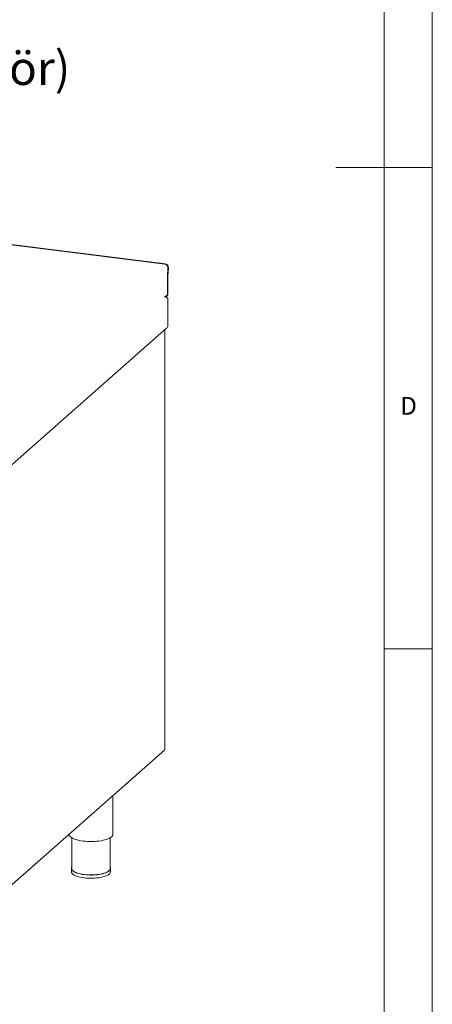
# Model space of a CAD drawing. Units: millimetres. Extents: x 5 to 415, y 5 to 292.
# Drawn here: x 372 to 415, y 62 to 164 of the extents above; entities that cross this region are included whole.
import ezdxf

# ---------------------------------------------------------------- set-up
doc = ezdxf.new("R2010")
doc.units = ezdxf.units.MM
doc.layers.add('BEMAßUNG', color=96, linetype='Continuous')
doc.styles.add('SLDTEXTSTYLE0', font='TXT', dxfattribs={"width": 0.75})

# ---------------------------------------------------------------- blocks, each defined once
blk = doc.blocks.new('SW_NOTE_1')
at = {"layer": 'BEMAßUNG', "color": 0, "char_height": 3.5, "attachment_point": 1, "style": 'SLDTEXTSTYLE0'}
for s, insert in [('für Wok-Pfanne', (0.55, 1.74)), ('360mm (Zübehör)', (41.69, 1.74)), ('%%c', (36.41, 1.74))]:
    blk.add_mtext(s, dxfattribs=dict(at, insert=insert))

msp = doc.modelspace()

# ---------------------------------------------------------------- linework, layer by layer
at = {"color": 7, "linetype": 'Continuous', "lineweight": 0}
for p, q in [((415, 5), (415, 292)), ((410, 287), (410, 47.58759)), ((415, 148.5), (405, 148.5)), ((410, 98.5), (415, 98.5))]:
    msp.add_line(p, q, dxfattribs=at)
at = {"color": 7, "linetype": 'Continuous', "lineweight": 15}
for p, q in [((387.25457, 138.45564), (270.99593, 153.10286)), ((387.30431, 138.47612), (271.04567, 153.12334)), ((387.51131, 137.17566), (387.56672, 138.06262)), ((387.56105, 137.19614), (387.61646, 138.08309)), ((387.50971, 137.12572), (387.50971, 135.22192)), ((387.56022, 137.17027), (387.56022, 135.26647)), ((387.50971, 135.22192), (387.56022, 135.26647)), ((387.56022, 132.03398), (387.56022, 134.8422)), ((368.62077, 115.21519), (387.42282, 131.79704)), ((387.24776, 88.08475), (387.24776, 131.58865)), ((387.36634, 131.73379), (387.34474, 131.72818)), ((387.36634, 131.74723), (387.36634, 131.73379)), ((368.97361, 71.90398), (387.19671, 87.97524)), ((381.8559, 79.25109), (381.8559, 83.26509)), ((377.57019, 78.88223), (377.57019, 75.68188)), ((381.57019, 75.68188), (381.57019, 78.88223)), ((377.54161, 75.68188), (377.54161, 75.34517)), ((381.59876, 75.34517), (381.59876, 75.68188))]:
    msp.add_line(p, q, dxfattribs=at)
at = {"color": 7, "linetype": 'Continuous', "lineweight": 15, "flags": 128}
for points in [[(387.23853, 131.57181), (387.24582, 131.58083), (387.24769, 131.59014), (387.24407, 131.5994), (387.23511, 131.60824), (387.23088, 131.6111)], [(387.37874, 131.75817), (387.37754, 131.7555), (387.36634, 131.73379)], [(387.24776, 88.08475), (387.24582, 88.07692), (387.23853, 88.06791)], [(377.28505, 79.23397), (377.28825, 79.20729), (377.31448, 79.12803), (377.36543, 79.0501), (377.44054, 78.97439), (377.53897, 78.9017), (377.65966, 78.83284), (377.80129, 78.76856), (377.96229, 78.70957), (378.14091, 78.65652), (378.33519, 78.60997), (378.543, 78.57045), (378.76206, 78.53839)], [(378.76206, 78.53839), (378.98998, 78.51414), (379.22426, 78.49796), (379.46232, 78.49003), (379.70157, 78.49044), (379.93938, 78.49919), (380.17314, 78.51617), (380.4003, 78.54121), (380.61836, 78.57402), (380.82493, 78.61425), (381.01777, 78.66146), (381.19474, 78.71512), (381.35391, 78.77466), (381.49354, 78.83942), (381.61209, 78.90869), (381.70828, 78.98171), (381.78104, 79.05769), (381.82957, 79.13578), (381.85335, 79.21513), (381.8559, 79.25109)], [(377.57019, 75.79497), (377.56061, 75.77421), (377.54224, 75.69863), (377.54936, 75.62284), (377.5819, 75.54779), (377.63945, 75.47443), (377.72127, 75.40367), (377.82634, 75.33642), (377.95335, 75.27351), (378.10069, 75.21573), (378.2665, 75.16382), (378.44871, 75.11842), (378.64503, 75.08011), (378.85298, 75.04936), (379.06995, 75.02657), (379.29321, 75.01203), (379.51995, 75.0059), (379.74732, 75.00828), (379.97247, 75.01912), (380.19256, 75.0383), (380.40482, 75.06558), (380.60658, 75.1006), (380.79531, 75.14294), (380.96864, 75.19205), (381.12438, 75.24732), (381.26057, 75.30806), (381.37551, 75.3735), (381.46774, 75.44281), (381.53611, 75.51514), (381.57976, 75.58956), (381.59814, 75.66514), (381.59101, 75.74093), (381.57019, 75.79497)], [(381.57019, 75.68188), (381.56957, 75.66537), (381.55146, 75.59086), (381.50842, 75.51749), (381.44101, 75.44618), (381.35008, 75.37784), (381.23676, 75.31332), (381.10249, 75.25344), (380.94894, 75.19895), (380.77806, 75.15053), (380.59198, 75.10879), (380.39306, 75.07426), (380.18379, 75.04737), (379.9668, 75.02846), (379.74483, 75.01776), (379.52066, 75.01542), (379.29711, 75.02146), (379.07699, 75.0358), (378.86308, 75.05827), (378.65806, 75.08859), (378.46451, 75.12636), (378.28486, 75.17112), (378.12138, 75.2223), (377.97612, 75.27926), (377.85091, 75.34128), (377.74731, 75.40759), (377.66664, 75.47735), (377.60991, 75.54968), (377.57783, 75.62367), (377.57019, 75.68188)], [(377.54161, 75.34517), (377.54936, 75.28612), (377.5819, 75.21107), (377.63945, 75.13771), (377.72127, 75.06696), (377.82634, 74.9997), (377.95335, 74.93679), (378.10069, 74.87901), (378.2665, 74.8271), (378.44871, 74.7817), (378.64503, 74.74339), (378.85298, 74.71265), (379.06995, 74.68986), (379.29321, 74.67531), (379.51995, 74.66918), (379.74732, 74.67156), (379.97247, 74.6824), (380.19256, 74.70159), (380.40482, 74.72886), (380.60658, 74.76389), (380.79531, 74.80622), (380.96864, 74.85533), (381.12438, 74.9106), (381.26057, 74.97134), (381.37551, 75.03678), (381.46774, 75.1061), (381.53611, 75.17842), (381.57976, 75.25284), (381.59814, 75.32842), (381.59876, 75.34517)]]:
    msp.add_lwpolyline(points, dxfattribs=at)
at = {"color": 7, "linetype": 'Continuous', "lineweight": 15}
for centre, radius, start, end in [((387.19693, 138.0894), 0.37076, 355.8577988, 81.0565779), ((387.24667, 138.10988), 0.37076, 355.8577988, 81.0565779), ((388.31192, 137.12514), 0.8022, 176.3892736, 179.9581359), ((387.97582, 137.16996), 0.4156, 176.3892736, 179.9581359)]:
    msp.add_arc(centre, radius, start, end, dxfattribs=at)
for points, knots in [([(387.50971, 135.22192), (387.47669, 135.19887), (387.41052, 135.15268), (387.29595, 135.08806), (387.21643, 135.07195), (387.17813, 135.06418)], [0, 0, 0, 0, 0.34068145, 0.682517953, 1, 1, 1, 1]), ([(387.56022, 135.26647), (387.53491, 135.23115), (387.48428, 135.16048), (387.41303, 135.07407), (387.36756, 135.04018), (387.35767, 135.0328)], [0, 0, 0, 0, 0.438721202, 0.877872207, 1, 1, 1, 1]), ([(387.23853, 131.57181), (387.23779, 131.58993), (387.23704, 131.60827), (387.22677, 131.62384), (387.22664, 131.62403)], [0, 0, 0, 0, 0.9877660708, 1, 1, 1, 1])]:
    msp.add_open_spline(points, degree=3, knots=knots, dxfattribs=at)
for points in [[(387.17813, 135.06418), (387.2232, 135.06311), (387.31334, 135.06095), (387.43119, 135.00789), (387.52152, 134.93053), (387.54732, 134.87165), (387.56022, 134.8422)], [(387.56022, 132.03398), (387.54707, 131.98919), (387.52077, 131.89961), (387.45547, 131.83123), (387.42282, 131.79704)], [(387.19671, 87.97524), (387.20838, 87.98813), (387.23172, 88.01391), (387.23626, 88.04991), (387.23853, 88.06791)]]:
    msp.add_open_spline(points, degree=3, dxfattribs=at)

# ---------------------------------------------------------------- block references
at = {"layer": 'BEMAßUNG'}
msp.add_blockref('SW_NOTE_1', (295.62961, 158.82606), dxfattribs=at)

# ---------------------------------------------------------------- texts
at = {"color": 7, "linetype": 'Continuous', "lineweight": 0, "insert": (411.66667, 124.66802), "char_height": 1.85208, "attachment_point": 1, "style": 'SLDTEXTSTYLE0'}
msp.add_mtext('D', dxfattribs=at)
msp.add_mtext('D', dxfattribs=at)

doc.saveas('drawing.dxf')
